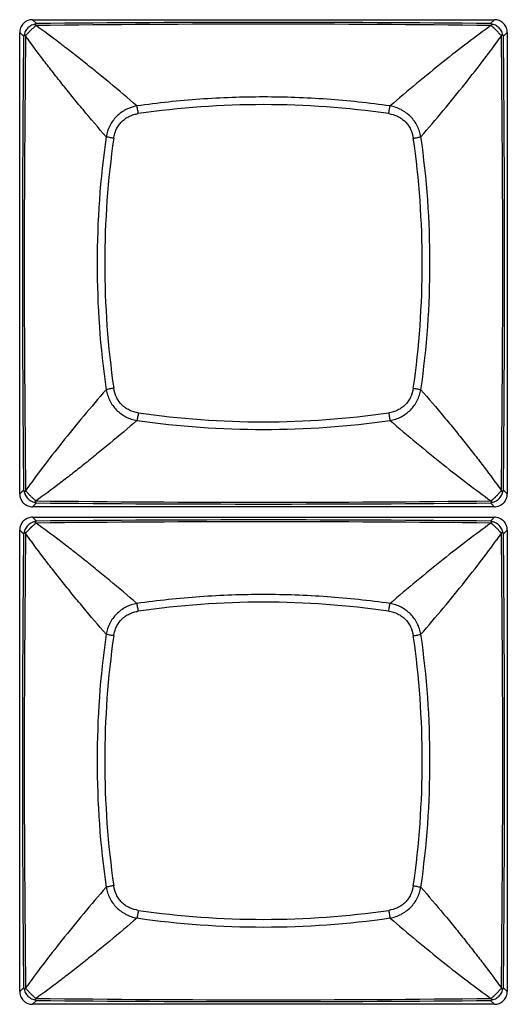
# Model space of a CAD drawing. Units: millimetres. Extents: x 16922 to 18643, y -9887 to -9011.
# Drawn here: x 17348 to 17367, y -9479 to -9442 of the extents above; entities that cross this region are included whole.
import ezdxf

# ---------------------------------------------------------------- set-up
doc = ezdxf.new("R2010")
doc.units = ezdxf.units.MM
doc.header["$LTSCALE"] = 30.734
doc.layers.get('0').update_dxf_attribs({"linetype": 'CONTINUOUS'})

msp = doc.modelspace()

# ---------------------------------------------------------------- linework, layer by layer
at = {"color": 7, "linetype": 'Continuous'}
for p, q in [((17348.99, -9441.594), (17366.605, -9441.594)), ((17349.132, -9441.74), (17348.99, -9441.594)), ((17366.463, -9441.74), (17366.605, -9441.594)), ((17348.644, -9442.228), (17348.498, -9442.087)), ((17348.498, -9459.701), (17348.498, -9442.087)), ((17366.473, -9441.82), (17366.495, -9441.812)), ((17367.098, -9442.087), (17366.952, -9442.228)), ((17367.098, -9442.087), (17367.098, -9459.701)), ((17348.724, -9442.219), (17348.716, -9442.196)), ((17348.644, -9459.56), (17348.498, -9459.701)), ((17366.952, -9459.56), (17367.098, -9459.701)), ((17349.132, -9460.048), (17348.99, -9460.194)), ((17349.122, -9459.968), (17349.1, -9459.976)), ((17366.463, -9460.048), (17366.605, -9460.194)), ((17366.496, -9459.976), (17366.473, -9459.968)), ((17366.605, -9460.194), (17348.99, -9460.194)), ((17348.99, -9460.594), (17366.605, -9460.594)), ((17349.132, -9460.74), (17348.99, -9460.594)), ((17366.463, -9460.74), (17366.605, -9460.594)), ((17366.473, -9460.82), (17366.495, -9460.812)), ((17348.644, -9461.228), (17348.498, -9461.087)), ((17348.498, -9478.701), (17348.498, -9461.087)), ((17348.724, -9461.219), (17348.716, -9461.196)), ((17367.098, -9461.087), (17366.952, -9461.228)), ((17367.098, -9461.087), (17367.098, -9478.701)), ((17348.644, -9478.56), (17348.498, -9478.701)), ((17366.952, -9478.56), (17367.098, -9478.701)), ((17349.132, -9479.048), (17348.99, -9479.194)), ((17366.605, -9479.194), (17348.99, -9479.194)), ((17349.122, -9478.968), (17349.1, -9478.976)), ((17366.463, -9479.048), (17366.605, -9479.194)), ((17366.496, -9478.976), (17366.473, -9478.968))]:
    msp.add_line(p, q, dxfattribs=at)
for centre, radius, start, end in [((17357.798, -10344.284), 902.586, 89.449914, 90.55011), ((17348.539, -9443.532), 1.808, 71.193, 71.9326), ((17357.797, -10148.754), 706.988, 89.296884, 90.703039), ((18251.175, -9450.894), 902.573, 179.449906, 180.550118), ((18055.445, -9450.894), 706.775, 179.296705, 180.703285), ((17364.13, -9441.294), 2.893, 341.3581, 341.8209), ((16659.652, -9450.894), 707.273, 359.297229, 0.702817), ((16464.433, -9450.894), 902.561, 359.449871, 0.550096), ((17357.798, -9478.369), 33.531, 81.8111, 98.1889), ((17385.543, -9450.894), 34.093, 171.8551, 188.1449), ((17385.273, -9450.894), 33.531, 171.8111, 188.1889), ((17330.323, -9450.894), 33.531, 351.8111, 8.1889), ((17330.053, -9450.894), 34.094, 351.8551, 8.1449), ((17357.798, -9423.419), 33.531, 261.8111, 278.1889), ((17357.798, -9423.149), 34.093, 261.8551, 278.145), ((17348.947, -9459.402), 0.341, 207.4212, 211.7926), ((17353.124, -9461.058), 4.646, 161.3072, 161.5945), ((17363.595, -9460.672), 3.457, 18.2208, 18.6077), ((17357.797, -8752.851), 707.17, 269.297124, 270.702915), ((17357.798, -8557.372), 902.718, 269.449986, 270.550021), ((17348.539, -9462.532), 1.808, 71.193, 71.9326), ((17357.797, -10167.754), 706.988, 89.296884, 90.703039), ((17357.798, -10363.284), 902.586, 89.449914, 90.55011), ((18251.175, -9469.894), 902.573, 179.449906, 180.550118), ((18055.445, -9469.894), 706.775, 179.296705, 180.703285), ((17364.13, -9460.294), 2.893, 341.3581, 341.8209), ((16659.652, -9469.894), 707.273, 359.297229, 0.702817), ((16464.433, -9469.894), 902.561, 359.449871, 0.550096), ((17357.798, -9497.369), 33.531, 81.8111, 98.1889), ((17385.543, -9469.894), 34.093, 171.8551, 188.1449), ((17385.273, -9469.894), 33.531, 171.8111, 188.1889), ((17330.323, -9469.894), 33.531, 351.8111, 8.1889), ((17330.053, -9469.894), 34.094, 351.8551, 8.1449), ((17357.798, -9442.149), 34.093, 261.8551, 278.145), ((17357.798, -9442.419), 33.531, 261.8111, 278.1889), ((17348.947, -9478.402), 0.341, 207.4212, 211.7926), ((17353.124, -9480.058), 4.646, 161.3072, 161.5945), ((17363.595, -9479.672), 3.457, 18.2208, 18.6077), ((17357.797, -8771.851), 707.17, 269.297124, 270.702915), ((17357.798, -8576.372), 902.718, 269.449986, 270.550021)]:
    msp.add_arc(centre, radius, start, end, dxfattribs=at)
for points, knots in [([(17348.99, -9441.594), (17348.926, -9441.594), (17348.796, -9441.619), (17348.632, -9441.728), (17348.523, -9441.893), (17348.498, -9442.023), (17348.498, -9442.087)], [0, 0, 0, 0, 0.250057, 0.500008, 0.749957, 1, 1, 1, 1]), ([(17367.098, -9442.087), (17367.098, -9442.023), (17367.073, -9441.893), (17366.963, -9441.728), (17366.799, -9441.619), (17366.669, -9441.594), (17366.605, -9441.594)], [0, 0, 0, 0, 0.250055, 0.500007, 0.749955, 1, 1, 1, 1]), ([(17349.109, -9441.753), (17349.084, -9441.758), (17349.03, -9441.772), (17348.925, -9441.815), (17348.804, -9441.9), (17348.718, -9442.021), (17348.675, -9442.127), (17348.662, -9442.18), (17348.656, -9442.206)], [0, 0, 0, 0, 0.116651, 0.24245, 0.500005, 0.757561, 0.883357, 1, 1, 1, 1]), ([(17348.971, -9441.947), (17348.965, -9441.954), (17348.951, -9441.966), (17348.93, -9441.985), (17348.91, -9442.005), (17348.89, -9442.025), (17348.871, -9442.046), (17348.852, -9442.066), (17348.834, -9442.085), (17348.817, -9442.104), (17348.801, -9442.122), (17348.783, -9442.144), (17348.763, -9442.166), (17348.739, -9442.186), (17348.723, -9442.194), (17348.716, -9442.197)], [0, 0, 0, 0, 0.076092, 0.155638, 0.234558, 0.313959, 0.392802, 0.469768, 0.543612, 0.614107, 0.68158, 0.745067, 0.853581, 0.936345, 1, 1, 1, 1]), ([(17349.1, -9441.812), (17349.098, -9441.817), (17349.094, -9441.826), (17349.086, -9441.839), (17349.074, -9441.854), (17349.051, -9441.876), (17349.016, -9441.907), (17348.986, -9441.933), (17348.971, -9441.947)], [0, 0, 0, 0, 0.07246, 0.155499, 0.25529, 0.373551, 0.660994, 1, 1, 1, 1]), ([(17349.109, -9441.753), (17349.104, -9441.756), (17349.098, -9441.762), (17349.093, -9441.772), (17349.091, -9441.78), (17349.091, -9441.786), (17349.091, -9441.791), (17349.092, -9441.795), (17349.093, -9441.8), (17349.094, -9441.803), (17349.095, -9441.806), (17349.096, -9441.808), (17349.097, -9441.809), (17349.098, -9441.81), (17349.099, -9441.811), (17349.1, -9441.812), (17349.1, -9441.812), (17349.1, -9441.812)], [0, 0, 0, 0, 0.260963, 0.373209, 0.483416, 0.596225, 0.654791, 0.715327, 0.778334, 0.844552, 0.879295, 0.9156, 0.934527, 0.954562, 0.97503, 0.989268, 1, 1, 1, 1]), ([(17349.132, -9441.74), (17349.126, -9441.743), (17349.119, -9441.747), (17349.111, -9441.752), (17349.109, -9441.753)], [0, 0, 0, 0, 0.746369, 1, 1, 1, 1]), ([(17352.968, -9444.889), (17352.627, -9444.591), (17352.117, -9444.159), (17351.438, -9443.602), (17350.951, -9443.209), (17350.475, -9442.834), (17349.87, -9442.37), (17349.419, -9442.035), (17349.122, -9441.82)], [0, 0, 0, 0, 0.275903, 0.407596, 0.534884, 0.65781, 0.776419, 1, 1, 1, 1]), ([(17366.473, -9441.82), (17366.175, -9442.035), (17365.563, -9442.49), (17364.269, -9443.498), (17363.291, -9444.314), (17362.628, -9444.889)], [0, 0, 0, 0, 0.223645, 0.46514, 1, 1, 1, 1]), ([(17366.486, -9441.753), (17366.484, -9441.752), (17366.477, -9441.747), (17366.469, -9441.743), (17366.463, -9441.74)], [0, 0, 0, 0, 0.253846, 1, 1, 1, 1]), ([(17366.939, -9442.206), (17366.933, -9442.18), (17366.92, -9442.126), (17366.877, -9442.021), (17366.791, -9441.9), (17366.671, -9441.815), (17366.565, -9441.772), (17366.512, -9441.758), (17366.486, -9441.753)], [0, 0, 0, 0, 0.116698, 0.242484, 0.500006, 0.757528, 0.883311, 1, 1, 1, 1]), ([(17366.495, -9441.812), (17366.495, -9441.812), (17366.496, -9441.812), (17366.498, -9441.81), (17366.499, -9441.808), (17366.501, -9441.804), (17366.503, -9441.8), (17366.504, -9441.794), (17366.505, -9441.787), (17366.504, -9441.777), (17366.499, -9441.764), (17366.491, -9441.756), (17366.486, -9441.753)], [0, 0, 0, 0, 0.02478, 0.045845, 0.084597, 0.155569, 0.221827, 0.284889, 0.404008, 0.516971, 0.738595, 1, 1, 1, 1]), ([(17366.745, -9442.068), (17366.733, -9442.054), (17366.707, -9442.027), (17366.674, -9441.993), (17366.646, -9441.967), (17366.626, -9441.949), (17366.607, -9441.931), (17366.582, -9441.908), (17366.554, -9441.885), (17366.525, -9441.859), (17366.506, -9441.835), (17366.498, -9441.819), (17366.495, -9441.812)], [0, 0, 0, 0, 0.155262, 0.314192, 0.392991, 0.470007, 0.543922, 0.61454, 0.745705, 0.854077, 0.93627, 1, 1, 1, 1]), ([(17366.879, -9442.197), (17366.875, -9442.195), (17366.866, -9442.191), (17366.853, -9442.182), (17366.838, -9442.17), (17366.816, -9442.148), (17366.785, -9442.113), (17366.76, -9442.083), (17366.745, -9442.068)], [0, 0, 0, 0, 0.072516, 0.155567, 0.255184, 0.373261, 0.661, 1, 1, 1, 1]), ([(17348.656, -9442.206), (17348.655, -9442.208), (17348.651, -9442.215), (17348.647, -9442.223), (17348.644, -9442.228)], [0, 0, 0, 0, 0.253953, 1, 1, 1, 1]), ([(17348.714, -9442.195), (17348.712, -9442.192), (17348.706, -9442.19), (17348.695, -9442.187), (17348.682, -9442.187), (17348.667, -9442.193), (17348.66, -9442.201), (17348.656, -9442.206)], [0, 0, 0, 0, 0.146182, 0.274998, 0.508001, 0.733475, 1, 1, 1, 1]), ([(17351.793, -9446.064), (17351.495, -9445.723), (17351.063, -9445.213), (17350.506, -9444.535), (17350.113, -9444.047), (17349.738, -9443.572), (17349.273, -9442.967), (17348.939, -9442.516), (17348.724, -9442.219)], [0, 0, 0, 0, 0.275904, 0.407595, 0.534883, 0.65781, 0.776419, 1, 1, 1, 1]), ([(17363.802, -9446.064), (17364.377, -9445.401), (17365.194, -9444.423), (17366.202, -9443.129), (17366.657, -9442.516), (17366.872, -9442.219)], [0, 0, 0, 0, 0.534861, 0.776357, 1, 1, 1, 1]), ([(17366.939, -9442.206), (17366.936, -9442.201), (17366.928, -9442.192), (17366.912, -9442.187), (17366.898, -9442.187), (17366.887, -9442.191), (17366.881, -9442.194), (17366.879, -9442.197)], [0, 0, 0, 0, 0.261997, 0.484276, 0.716272, 0.845968, 1, 1, 1, 1]), ([(17366.952, -9442.228), (17366.949, -9442.223), (17366.945, -9442.215), (17366.94, -9442.208), (17366.939, -9442.206)], [0, 0, 0, 0, 0.746596, 1, 1, 1, 1]), ([(17362.628, -9444.889), (17361.83, -9444.775), (17360.222, -9444.603), (17357.798, -9444.517), (17355.373, -9444.603), (17353.766, -9444.775), (17352.968, -9444.889)], [0, 0, 0, 0, 0.249662, 0.5, 0.750338, 1, 1, 1, 1]), ([(17352.967, -9444.889), (17352.823, -9444.915), (17352.539, -9445.009), (17352.176, -9445.273), (17351.913, -9445.636), (17351.819, -9445.92), (17351.793, -9446.064)], [0, 0, 0, 0, 0.24923, 0.500035, 0.750827, 1, 1, 1, 1]), ([(17353.022, -9445.18), (17353.015, -9445.125), (17353.003, -9445.046), (17352.983, -9444.949), (17352.973, -9444.908), (17352.967, -9444.89)], [0, 0, 0, 0, 0.566089, 0.809647, 1, 1, 1, 1]), ([(17362.574, -9445.18), (17362.581, -9445.125), (17362.593, -9445.046), (17362.612, -9444.949), (17362.623, -9444.907), (17362.628, -9444.889)], [0, 0, 0, 0, 0.566173, 0.809715, 1, 1, 1, 1]), ([(17363.802, -9446.064), (17363.789, -9445.992), (17363.753, -9445.849), (17363.639, -9445.576), (17363.419, -9445.272), (17363.115, -9445.053), (17362.843, -9444.939), (17362.7, -9444.902), (17362.628, -9444.889)], [0, 0, 0, 0, 0.12448, 0.249564, 0.500035, 0.750491, 0.87554, 1, 1, 1, 1]), ([(17352.084, -9446.118), (17352.095, -9446.059), (17352.113, -9445.972), (17352.15, -9445.859), (17352.185, -9445.777), (17352.227, -9445.698), (17352.292, -9445.598), (17352.388, -9445.484), (17352.502, -9445.388), (17352.602, -9445.323), (17352.681, -9445.281), (17352.763, -9445.246), (17352.876, -9445.209), (17352.963, -9445.191), (17353.021, -9445.181)], [0, 0, 0, 0, 0.124777, 0.187179, 0.249646, 0.312229, 0.374873, 0.500013, 0.625142, 0.687782, 0.750364, 0.812832, 0.87523, 1, 1, 1, 1]), ([(17362.574, -9445.18), (17362.691, -9445.197), (17362.865, -9445.248), (17363.07, -9445.369), (17363.208, -9445.484), (17363.323, -9445.621), (17363.443, -9445.827), (17363.494, -9446.001), (17363.511, -9446.118)], [0, 0, 0, 0, 0.249396, 0.374631, 0.500013, 0.625389, 0.75062, 1, 1, 1, 1]), ([(17352.084, -9446.118), (17352.029, -9446.111), (17351.95, -9446.099), (17351.853, -9446.08), (17351.811, -9446.069), (17351.793, -9446.064)], [0, 0, 0, 0, 0.566091, 0.809648, 1, 1, 1, 1]), ([(17363.511, -9446.118), (17363.567, -9446.111), (17363.646, -9446.099), (17363.743, -9446.079), (17363.784, -9446.069), (17363.802, -9446.064)], [0, 0, 0, 0, 0.566178, 0.809719, 1, 1, 1, 1]), ([(17351.793, -9455.724), (17351.218, -9456.387), (17350.402, -9457.365), (17349.393, -9458.659), (17348.938, -9459.272), (17348.724, -9459.569)], [0, 0, 0, 0, 0.534861, 0.776357, 1, 1, 1, 1]), ([(17352.084, -9455.67), (17352.029, -9455.677), (17351.949, -9455.689), (17351.853, -9455.709), (17351.811, -9455.719), (17351.793, -9455.724)], [0, 0, 0, 0, 0.566178, 0.809719, 1, 1, 1, 1]), ([(17351.793, -9455.724), (17351.806, -9455.796), (17351.843, -9455.939), (17351.956, -9456.212), (17352.176, -9456.516), (17352.48, -9456.735), (17352.752, -9456.849), (17352.895, -9456.886), (17352.967, -9456.899)], [0, 0, 0, 0, 0.12448, 0.249565, 0.500035, 0.750491, 0.87554, 1, 1, 1, 1]), ([(17353.022, -9456.608), (17352.905, -9456.591), (17352.73, -9456.54), (17352.525, -9456.42), (17352.388, -9456.304), (17352.272, -9456.167), (17352.152, -9455.961), (17352.101, -9455.787), (17352.084, -9455.67)], [0, 0, 0, 0, 0.249397, 0.374631, 0.500013, 0.62539, 0.75062, 1, 1, 1, 1]), ([(17363.511, -9455.67), (17363.494, -9455.787), (17363.443, -9455.961), (17363.323, -9456.167), (17363.208, -9456.304), (17363.07, -9456.42), (17362.865, -9456.54), (17362.691, -9456.591), (17362.574, -9456.608)], [0, 0, 0, 0, 0.249397, 0.374631, 0.500013, 0.62539, 0.75062, 1, 1, 1, 1]), ([(17362.628, -9456.899), (17362.7, -9456.886), (17362.843, -9456.849), (17363.115, -9456.735), (17363.419, -9456.516), (17363.639, -9456.212), (17363.753, -9455.939), (17363.789, -9455.796), (17363.802, -9455.724)], [0, 0, 0, 0, 0.12448, 0.249565, 0.500035, 0.750491, 0.87554, 1, 1, 1, 1]), ([(17363.511, -9455.67), (17363.567, -9455.677), (17363.646, -9455.689), (17363.743, -9455.709), (17363.784, -9455.719), (17363.802, -9455.724)], [0, 0, 0, 0, 0.566091, 0.809648, 1, 1, 1, 1]), ([(17363.802, -9455.724), (17364.1, -9456.065), (17364.533, -9456.575), (17365.09, -9457.253), (17365.483, -9457.741), (17365.857, -9458.216), (17366.322, -9458.821), (17366.656, -9459.272), (17366.872, -9459.569)], [0, 0, 0, 0, 0.275904, 0.407595, 0.534883, 0.65781, 0.776419, 1, 1, 1, 1]), ([(17353.022, -9456.608), (17353.015, -9456.663), (17353.003, -9456.742), (17352.983, -9456.839), (17352.973, -9456.881), (17352.967, -9456.899)], [0, 0, 0, 0, 0.566091, 0.809648, 1, 1, 1, 1]), ([(17362.574, -9456.608), (17362.581, -9456.663), (17362.593, -9456.742), (17362.612, -9456.839), (17362.623, -9456.881), (17362.628, -9456.899)], [0, 0, 0, 0, 0.566178, 0.809719, 1, 1, 1, 1]), ([(17352.968, -9456.899), (17352.627, -9457.197), (17352.117, -9457.629), (17351.438, -9458.186), (17350.951, -9458.579), (17350.475, -9458.954), (17349.87, -9459.419), (17349.419, -9459.753), (17349.122, -9459.968)], [0, 0, 0, 0, 0.275904, 0.407595, 0.534883, 0.65781, 0.776419, 1, 1, 1, 1]), ([(17362.628, -9456.899), (17363.291, -9457.474), (17364.269, -9458.29), (17365.563, -9459.299), (17366.176, -9459.753), (17366.473, -9459.968)], [0, 0, 0, 0, 0.534861, 0.776357, 1, 1, 1, 1]), ([(17348.498, -9459.701), (17348.498, -9459.766), (17348.523, -9459.895), (17348.632, -9460.06), (17348.796, -9460.169), (17348.926, -9460.194), (17348.99, -9460.194)], [0, 0, 0, 0, 0.250057, 0.500008, 0.749957, 1, 1, 1, 1]), ([(17348.656, -9459.582), (17348.66, -9459.587), (17348.667, -9459.596), (17348.681, -9459.601), (17348.691, -9459.601), (17348.699, -9459.6), (17348.706, -9459.598), (17348.711, -9459.596), (17348.714, -9459.594), (17348.715, -9459.592), (17348.716, -9459.592)], [0, 0, 0, 0, 0.261835, 0.483884, 0.59699, 0.716233, 0.845658, 0.917251, 0.957096, 1, 1, 1, 1]), ([(17348.656, -9459.582), (17348.662, -9459.608), (17348.675, -9459.662), (17348.718, -9459.767), (17348.804, -9459.888), (17348.925, -9459.973), (17349.03, -9460.016), (17349.084, -9460.03), (17349.109, -9460.035)], [0, 0, 0, 0, 0.116695, 0.242477, 0.499996, 0.757516, 0.883298, 1, 1, 1, 1]), ([(17348.716, -9459.591), (17348.724, -9459.594), (17348.743, -9459.605), (17348.769, -9459.63), (17348.801, -9459.665), (17348.823, -9459.69), (17348.836, -9459.704)], [0, 0, 0, 0, 0.15874, 0.378334, 0.661916, 1, 1, 1, 1]), ([(17348.836, -9459.704), (17348.849, -9459.718), (17348.875, -9459.747), (17348.916, -9459.789), (17348.958, -9459.83), (17348.999, -9459.867), (17349.037, -9459.899), (17349.073, -9459.932), (17349.094, -9459.958), (17349.1, -9459.976)], [0, 0, 0, 0, 0.151048, 0.308492, 0.464101, 0.611259, 0.743974, 0.853486, 1, 1, 1, 1]), ([(17366.486, -9460.035), (17366.512, -9460.03), (17366.565, -9460.016), (17366.671, -9459.973), (17366.791, -9459.888), (17366.877, -9459.767), (17366.92, -9459.662), (17366.933, -9459.608), (17366.939, -9459.582)], [0, 0, 0, 0, 0.116661, 0.24246, 0.50001, 0.757559, 0.883353, 1, 1, 1, 1]), ([(17366.587, -9459.875), (17366.595, -9459.869), (17366.605, -9459.859), (17366.619, -9459.846), (17366.634, -9459.832), (17366.654, -9459.814), (17366.676, -9459.792), (17366.699, -9459.77), (17366.728, -9459.74), (17366.761, -9459.703), (17366.796, -9459.662), (17366.826, -9459.629), (17366.853, -9459.605), (17366.871, -9459.595), (17366.879, -9459.591)], [0, 0, 0, 0, 0.070349, 0.10586, 0.142905, 0.219718, 0.297499, 0.375623, 0.453319, 0.602914, 0.737968, 0.850713, 0.935907, 1, 1, 1, 1]), ([(17366.605, -9460.194), (17366.669, -9460.194), (17366.799, -9460.169), (17366.963, -9460.06), (17367.073, -9459.895), (17367.098, -9459.766), (17367.098, -9459.701)], [0, 0, 0, 0, 0.250057, 0.500008, 0.749957, 1, 1, 1, 1]), ([(17366.879, -9459.591), (17366.881, -9459.594), (17366.887, -9459.598), (17366.898, -9459.601), (17366.912, -9459.602), (17366.928, -9459.596), (17366.936, -9459.587), (17366.939, -9459.582)], [0, 0, 0, 0, 0.15404, 0.283708, 0.515667, 0.737932, 1, 1, 1, 1]), ([(17366.939, -9459.582), (17366.94, -9459.58), (17366.945, -9459.573), (17366.949, -9459.565), (17366.952, -9459.56)], [0, 0, 0, 0, 0.253638, 1, 1, 1, 1]), ([(17349.1, -9459.976), (17349.098, -9459.978), (17349.094, -9459.984), (17349.091, -9459.995), (17349.09, -9460.008), (17349.096, -9460.024), (17349.104, -9460.032), (17349.109, -9460.035)], [0, 0, 0, 0, 0.153746, 0.283538, 0.515619, 0.737925, 1, 1, 1, 1]), ([(17349.109, -9460.035), (17349.111, -9460.036), (17349.119, -9460.041), (17349.126, -9460.045), (17349.132, -9460.048)], [0, 0, 0, 0, 0.253501, 1, 1, 1, 1]), ([(17366.463, -9460.048), (17366.469, -9460.045), (17366.477, -9460.041), (17366.484, -9460.036), (17366.486, -9460.035)], [0, 0, 0, 0, 0.746429, 1, 1, 1, 1]), ([(17366.486, -9460.035), (17366.491, -9460.032), (17366.498, -9460.026), (17366.503, -9460.016), (17366.504, -9460.009), (17366.505, -9460.001), (17366.504, -9459.994), (17366.503, -9459.988), (17366.501, -9459.985), (17366.5, -9459.982), (17366.499, -9459.98), (17366.498, -9459.979), (17366.497, -9459.978), (17366.497, -9459.977), (17366.495, -9459.976), (17366.495, -9459.976)], [0, 0, 0, 0, 0.261596, 0.374142, 0.484655, 0.59779, 0.717133, 0.780334, 0.846761, 0.881613, 0.918029, 0.937064, 0.957049, 0.978077, 1, 1, 1, 1]), ([(17366.495, -9459.976), (17366.499, -9459.969), (17366.506, -9459.953), (17366.526, -9459.929), (17366.554, -9459.904), (17366.576, -9459.885), (17366.587, -9459.875)], [0, 0, 0, 0, 0.165696, 0.380669, 0.663345, 1, 1, 1, 1]), ([(17348.99, -9460.594), (17348.926, -9460.594), (17348.796, -9460.619), (17348.632, -9460.728), (17348.523, -9460.893), (17348.498, -9461.023), (17348.498, -9461.087)], [0, 0, 0, 0, 0.250057, 0.500008, 0.749957, 1, 1, 1, 1]), ([(17349.109, -9460.753), (17349.084, -9460.758), (17349.03, -9460.772), (17348.925, -9460.815), (17348.804, -9460.9), (17348.718, -9461.021), (17348.675, -9461.127), (17348.662, -9461.18), (17348.656, -9461.206)], [0, 0, 0, 0, 0.116651, 0.24245, 0.500005, 0.757561, 0.883357, 1, 1, 1, 1]), ([(17349.1, -9460.812), (17349.098, -9460.817), (17349.094, -9460.826), (17349.086, -9460.839), (17349.074, -9460.854), (17349.051, -9460.876), (17349.016, -9460.907), (17348.986, -9460.933), (17348.971, -9460.947)], [0, 0, 0, 0, 0.07246, 0.155499, 0.25529, 0.373551, 0.660994, 1, 1, 1, 1]), ([(17349.109, -9460.753), (17349.104, -9460.756), (17349.098, -9460.762), (17349.093, -9460.772), (17349.091, -9460.78), (17349.091, -9460.786), (17349.091, -9460.791), (17349.092, -9460.795), (17349.093, -9460.8), (17349.094, -9460.803), (17349.095, -9460.806), (17349.096, -9460.808), (17349.097, -9460.809), (17349.098, -9460.81), (17349.099, -9460.811), (17349.1, -9460.812), (17349.1, -9460.812), (17349.1, -9460.812)], [0, 0, 0, 0, 0.260963, 0.373209, 0.483416, 0.596225, 0.654791, 0.715327, 0.778334, 0.844552, 0.879295, 0.9156, 0.934527, 0.954562, 0.97503, 0.989268, 1, 1, 1, 1]), ([(17349.132, -9460.74), (17349.126, -9460.743), (17349.119, -9460.747), (17349.111, -9460.752), (17349.109, -9460.753)], [0, 0, 0, 0, 0.746369, 1, 1, 1, 1]), ([(17352.968, -9463.889), (17352.627, -9463.591), (17352.117, -9463.159), (17351.438, -9462.602), (17350.951, -9462.209), (17350.475, -9461.834), (17349.87, -9461.37), (17349.419, -9461.035), (17349.122, -9460.82)], [0, 0, 0, 0, 0.275903, 0.407596, 0.534884, 0.65781, 0.776419, 1, 1, 1, 1]), ([(17366.473, -9460.82), (17366.175, -9461.035), (17365.563, -9461.49), (17364.269, -9462.498), (17363.291, -9463.314), (17362.628, -9463.889)], [0, 0, 0, 0, 0.223645, 0.46514, 1, 1, 1, 1]), ([(17366.486, -9460.753), (17366.484, -9460.752), (17366.477, -9460.747), (17366.469, -9460.743), (17366.463, -9460.74)], [0, 0, 0, 0, 0.253846, 1, 1, 1, 1]), ([(17366.939, -9461.206), (17366.933, -9461.18), (17366.92, -9461.126), (17366.877, -9461.021), (17366.791, -9460.9), (17366.671, -9460.815), (17366.565, -9460.772), (17366.512, -9460.758), (17366.486, -9460.753)], [0, 0, 0, 0, 0.116698, 0.242484, 0.500006, 0.757528, 0.883311, 1, 1, 1, 1]), ([(17366.495, -9460.812), (17366.495, -9460.812), (17366.496, -9460.812), (17366.498, -9460.81), (17366.499, -9460.808), (17366.501, -9460.804), (17366.503, -9460.8), (17366.504, -9460.794), (17366.505, -9460.787), (17366.504, -9460.777), (17366.499, -9460.764), (17366.491, -9460.756), (17366.486, -9460.753)], [0, 0, 0, 0, 0.02478, 0.045845, 0.084597, 0.155569, 0.221827, 0.284889, 0.404008, 0.516971, 0.738595, 1, 1, 1, 1]), ([(17366.745, -9461.068), (17366.733, -9461.054), (17366.707, -9461.027), (17366.674, -9460.993), (17366.646, -9460.967), (17366.626, -9460.949), (17366.607, -9460.931), (17366.582, -9460.908), (17366.554, -9460.885), (17366.525, -9460.859), (17366.506, -9460.835), (17366.498, -9460.819), (17366.495, -9460.812)], [0, 0, 0, 0, 0.155262, 0.314192, 0.392991, 0.470007, 0.543922, 0.61454, 0.745705, 0.854077, 0.93627, 1, 1, 1, 1]), ([(17367.098, -9461.087), (17367.098, -9461.023), (17367.073, -9460.893), (17366.963, -9460.728), (17366.799, -9460.619), (17366.669, -9460.594), (17366.605, -9460.594)], [0, 0, 0, 0, 0.250055, 0.500007, 0.749955, 1, 1, 1, 1]), ([(17348.656, -9461.206), (17348.655, -9461.208), (17348.651, -9461.215), (17348.647, -9461.223), (17348.644, -9461.228)], [0, 0, 0, 0, 0.253953, 1, 1, 1, 1]), ([(17348.714, -9461.195), (17348.712, -9461.192), (17348.706, -9461.19), (17348.695, -9461.187), (17348.682, -9461.187), (17348.667, -9461.193), (17348.66, -9461.201), (17348.656, -9461.206)], [0, 0, 0, 0, 0.146182, 0.274998, 0.508001, 0.733475, 1, 1, 1, 1]), ([(17348.971, -9460.947), (17348.965, -9460.954), (17348.951, -9460.966), (17348.93, -9460.985), (17348.91, -9461.005), (17348.89, -9461.025), (17348.871, -9461.046), (17348.852, -9461.066), (17348.834, -9461.085), (17348.817, -9461.104), (17348.801, -9461.122), (17348.783, -9461.144), (17348.763, -9461.166), (17348.739, -9461.186), (17348.723, -9461.194), (17348.716, -9461.197)], [0, 0, 0, 0, 0.076092, 0.155638, 0.234558, 0.313959, 0.392802, 0.469768, 0.543612, 0.614107, 0.68158, 0.745067, 0.853581, 0.936345, 1, 1, 1, 1]), ([(17351.793, -9465.064), (17351.495, -9464.723), (17351.063, -9464.213), (17350.506, -9463.535), (17350.113, -9463.047), (17349.738, -9462.572), (17349.273, -9461.967), (17348.939, -9461.516), (17348.724, -9461.219)], [0, 0, 0, 0, 0.275904, 0.407595, 0.534883, 0.65781, 0.776419, 1, 1, 1, 1]), ([(17363.802, -9465.064), (17364.377, -9464.401), (17365.194, -9463.423), (17366.202, -9462.129), (17366.657, -9461.516), (17366.872, -9461.219)], [0, 0, 0, 0, 0.534861, 0.776357, 1, 1, 1, 1]), ([(17366.879, -9461.197), (17366.875, -9461.195), (17366.866, -9461.191), (17366.853, -9461.182), (17366.838, -9461.17), (17366.816, -9461.148), (17366.785, -9461.113), (17366.76, -9461.083), (17366.745, -9461.068)], [0, 0, 0, 0, 0.072516, 0.155567, 0.255184, 0.373261, 0.661, 1, 1, 1, 1]), ([(17366.939, -9461.206), (17366.936, -9461.201), (17366.928, -9461.192), (17366.912, -9461.187), (17366.898, -9461.187), (17366.887, -9461.191), (17366.881, -9461.194), (17366.879, -9461.197)], [0, 0, 0, 0, 0.261997, 0.484276, 0.716272, 0.845968, 1, 1, 1, 1]), ([(17366.952, -9461.228), (17366.949, -9461.223), (17366.945, -9461.215), (17366.94, -9461.208), (17366.939, -9461.206)], [0, 0, 0, 0, 0.746596, 1, 1, 1, 1]), ([(17352.967, -9463.889), (17352.823, -9463.915), (17352.539, -9464.009), (17352.176, -9464.273), (17351.913, -9464.636), (17351.819, -9464.92), (17351.793, -9465.064)], [0, 0, 0, 0, 0.24923, 0.500035, 0.750827, 1, 1, 1, 1]), ([(17353.022, -9464.18), (17353.015, -9464.125), (17353.003, -9464.046), (17352.983, -9463.949), (17352.973, -9463.908), (17352.967, -9463.89)], [0, 0, 0, 0, 0.566089, 0.809647, 1, 1, 1, 1]), ([(17362.628, -9463.889), (17361.83, -9463.775), (17360.222, -9463.603), (17357.798, -9463.517), (17355.373, -9463.603), (17353.766, -9463.775), (17352.968, -9463.889)], [0, 0, 0, 0, 0.249662, 0.5, 0.750338, 1, 1, 1, 1]), ([(17362.574, -9464.18), (17362.581, -9464.125), (17362.593, -9464.046), (17362.612, -9463.949), (17362.623, -9463.907), (17362.628, -9463.889)], [0, 0, 0, 0, 0.566173, 0.809715, 1, 1, 1, 1]), ([(17363.802, -9465.064), (17363.789, -9464.992), (17363.753, -9464.849), (17363.639, -9464.576), (17363.419, -9464.272), (17363.115, -9464.053), (17362.843, -9463.939), (17362.7, -9463.902), (17362.628, -9463.889)], [0, 0, 0, 0, 0.12448, 0.249564, 0.500035, 0.750491, 0.87554, 1, 1, 1, 1]), ([(17352.084, -9465.118), (17352.095, -9465.059), (17352.113, -9464.972), (17352.15, -9464.859), (17352.185, -9464.777), (17352.227, -9464.698), (17352.292, -9464.598), (17352.388, -9464.484), (17352.502, -9464.388), (17352.602, -9464.323), (17352.681, -9464.281), (17352.763, -9464.246), (17352.876, -9464.209), (17352.963, -9464.191), (17353.021, -9464.181)], [0, 0, 0, 0, 0.124777, 0.187179, 0.249646, 0.312229, 0.374873, 0.500013, 0.625142, 0.687782, 0.750364, 0.812832, 0.87523, 1, 1, 1, 1]), ([(17362.574, -9464.18), (17362.691, -9464.197), (17362.865, -9464.248), (17363.07, -9464.369), (17363.208, -9464.484), (17363.323, -9464.621), (17363.443, -9464.827), (17363.494, -9465.001), (17363.511, -9465.118)], [0, 0, 0, 0, 0.249396, 0.374631, 0.500013, 0.625389, 0.75062, 1, 1, 1, 1]), ([(17352.084, -9465.118), (17352.029, -9465.111), (17351.95, -9465.099), (17351.853, -9465.08), (17351.811, -9465.069), (17351.793, -9465.064)], [0, 0, 0, 0, 0.566091, 0.809648, 1, 1, 1, 1]), ([(17363.511, -9465.118), (17363.567, -9465.111), (17363.646, -9465.099), (17363.743, -9465.079), (17363.784, -9465.069), (17363.802, -9465.064)], [0, 0, 0, 0, 0.566178, 0.809719, 1, 1, 1, 1]), ([(17351.793, -9474.724), (17351.218, -9475.387), (17350.402, -9476.365), (17349.393, -9477.659), (17348.938, -9478.272), (17348.724, -9478.569)], [0, 0, 0, 0, 0.534861, 0.776357, 1, 1, 1, 1]), ([(17352.084, -9474.67), (17352.029, -9474.677), (17351.949, -9474.689), (17351.853, -9474.709), (17351.811, -9474.719), (17351.793, -9474.724)], [0, 0, 0, 0, 0.566178, 0.809719, 1, 1, 1, 1]), ([(17351.793, -9474.724), (17351.806, -9474.796), (17351.843, -9474.939), (17351.956, -9475.212), (17352.176, -9475.516), (17352.48, -9475.735), (17352.752, -9475.849), (17352.895, -9475.886), (17352.967, -9475.899)], [0, 0, 0, 0, 0.12448, 0.249565, 0.500035, 0.750491, 0.87554, 1, 1, 1, 1]), ([(17353.022, -9475.608), (17352.905, -9475.591), (17352.73, -9475.54), (17352.525, -9475.42), (17352.388, -9475.304), (17352.272, -9475.167), (17352.152, -9474.961), (17352.101, -9474.787), (17352.084, -9474.67)], [0, 0, 0, 0, 0.249397, 0.374631, 0.500013, 0.62539, 0.75062, 1, 1, 1, 1]), ([(17363.511, -9474.67), (17363.494, -9474.787), (17363.443, -9474.961), (17363.323, -9475.167), (17363.208, -9475.304), (17363.07, -9475.42), (17362.865, -9475.54), (17362.691, -9475.591), (17362.574, -9475.608)], [0, 0, 0, 0, 0.249397, 0.374631, 0.500013, 0.62539, 0.75062, 1, 1, 1, 1]), ([(17362.628, -9475.899), (17362.7, -9475.886), (17362.843, -9475.849), (17363.115, -9475.735), (17363.419, -9475.516), (17363.639, -9475.212), (17363.753, -9474.939), (17363.789, -9474.796), (17363.802, -9474.724)], [0, 0, 0, 0, 0.12448, 0.249565, 0.500035, 0.750491, 0.87554, 1, 1, 1, 1]), ([(17363.511, -9474.67), (17363.567, -9474.677), (17363.646, -9474.689), (17363.743, -9474.709), (17363.784, -9474.719), (17363.802, -9474.724)], [0, 0, 0, 0, 0.566091, 0.809648, 1, 1, 1, 1]), ([(17363.802, -9474.724), (17364.1, -9475.065), (17364.533, -9475.575), (17365.09, -9476.253), (17365.483, -9476.741), (17365.857, -9477.216), (17366.322, -9477.821), (17366.656, -9478.272), (17366.872, -9478.569)], [0, 0, 0, 0, 0.275904, 0.407595, 0.534883, 0.65781, 0.776419, 1, 1, 1, 1]), ([(17352.968, -9475.899), (17352.627, -9476.197), (17352.117, -9476.629), (17351.438, -9477.186), (17350.951, -9477.579), (17350.475, -9477.954), (17349.87, -9478.419), (17349.419, -9478.753), (17349.122, -9478.968)], [0, 0, 0, 0, 0.275904, 0.407595, 0.534883, 0.65781, 0.776419, 1, 1, 1, 1]), ([(17353.022, -9475.608), (17353.015, -9475.663), (17353.003, -9475.742), (17352.983, -9475.839), (17352.973, -9475.881), (17352.967, -9475.899)], [0, 0, 0, 0, 0.566091, 0.809648, 1, 1, 1, 1]), ([(17362.574, -9475.608), (17362.581, -9475.663), (17362.593, -9475.742), (17362.612, -9475.839), (17362.623, -9475.881), (17362.628, -9475.899)], [0, 0, 0, 0, 0.566178, 0.809719, 1, 1, 1, 1]), ([(17362.628, -9475.899), (17363.291, -9476.474), (17364.269, -9477.29), (17365.563, -9478.299), (17366.176, -9478.753), (17366.473, -9478.968)], [0, 0, 0, 0, 0.534861, 0.776357, 1, 1, 1, 1]), ([(17348.656, -9478.582), (17348.66, -9478.587), (17348.667, -9478.596), (17348.681, -9478.601), (17348.691, -9478.601), (17348.699, -9478.6), (17348.706, -9478.598), (17348.711, -9478.596), (17348.714, -9478.594), (17348.715, -9478.592), (17348.716, -9478.592)], [0, 0, 0, 0, 0.261835, 0.483884, 0.59699, 0.716233, 0.845658, 0.917251, 0.957096, 1, 1, 1, 1]), ([(17348.656, -9478.582), (17348.662, -9478.608), (17348.675, -9478.662), (17348.718, -9478.767), (17348.804, -9478.888), (17348.925, -9478.973), (17349.03, -9479.016), (17349.084, -9479.03), (17349.109, -9479.035)], [0, 0, 0, 0, 0.116695, 0.242477, 0.499996, 0.757516, 0.883298, 1, 1, 1, 1]), ([(17366.486, -9479.035), (17366.512, -9479.03), (17366.565, -9479.016), (17366.671, -9478.973), (17366.791, -9478.888), (17366.877, -9478.767), (17366.92, -9478.662), (17366.933, -9478.608), (17366.939, -9478.582)], [0, 0, 0, 0, 0.116661, 0.24246, 0.50001, 0.757559, 0.883353, 1, 1, 1, 1]), ([(17366.879, -9478.591), (17366.881, -9478.594), (17366.887, -9478.598), (17366.898, -9478.601), (17366.912, -9478.602), (17366.928, -9478.596), (17366.936, -9478.587), (17366.939, -9478.582)], [0, 0, 0, 0, 0.15404, 0.283708, 0.515667, 0.737932, 1, 1, 1, 1]), ([(17366.939, -9478.582), (17366.94, -9478.58), (17366.945, -9478.573), (17366.949, -9478.565), (17366.952, -9478.56)], [0, 0, 0, 0, 0.253638, 1, 1, 1, 1]), ([(17348.498, -9478.701), (17348.498, -9478.766), (17348.523, -9478.895), (17348.632, -9479.06), (17348.796, -9479.169), (17348.926, -9479.194), (17348.99, -9479.194)], [0, 0, 0, 0, 0.250057, 0.500008, 0.749957, 1, 1, 1, 1]), ([(17348.716, -9478.591), (17348.724, -9478.594), (17348.743, -9478.605), (17348.769, -9478.63), (17348.801, -9478.665), (17348.823, -9478.69), (17348.836, -9478.704)], [0, 0, 0, 0, 0.15874, 0.378334, 0.661916, 1, 1, 1, 1]), ([(17348.836, -9478.704), (17348.849, -9478.718), (17348.875, -9478.747), (17348.916, -9478.789), (17348.958, -9478.83), (17348.999, -9478.867), (17349.037, -9478.899), (17349.073, -9478.932), (17349.094, -9478.958), (17349.1, -9478.976)], [0, 0, 0, 0, 0.151048, 0.308492, 0.464101, 0.611259, 0.743974, 0.853486, 1, 1, 1, 1]), ([(17366.495, -9478.976), (17366.499, -9478.969), (17366.506, -9478.953), (17366.526, -9478.929), (17366.554, -9478.904), (17366.576, -9478.885), (17366.587, -9478.875)], [0, 0, 0, 0, 0.165696, 0.380669, 0.663345, 1, 1, 1, 1]), ([(17366.587, -9478.875), (17366.595, -9478.869), (17366.605, -9478.859), (17366.619, -9478.846), (17366.634, -9478.832), (17366.654, -9478.814), (17366.676, -9478.792), (17366.699, -9478.77), (17366.728, -9478.74), (17366.761, -9478.703), (17366.796, -9478.662), (17366.826, -9478.629), (17366.853, -9478.605), (17366.871, -9478.595), (17366.879, -9478.591)], [0, 0, 0, 0, 0.070349, 0.10586, 0.142905, 0.219718, 0.297499, 0.375623, 0.453319, 0.602914, 0.737968, 0.850713, 0.935907, 1, 1, 1, 1]), ([(17366.605, -9479.194), (17366.669, -9479.194), (17366.799, -9479.169), (17366.963, -9479.06), (17367.073, -9478.895), (17367.098, -9478.766), (17367.098, -9478.701)], [0, 0, 0, 0, 0.250057, 0.500008, 0.749957, 1, 1, 1, 1]), ([(17349.1, -9478.976), (17349.098, -9478.978), (17349.094, -9478.984), (17349.091, -9478.995), (17349.09, -9479.008), (17349.096, -9479.024), (17349.104, -9479.032), (17349.109, -9479.035)], [0, 0, 0, 0, 0.153746, 0.283538, 0.515619, 0.737925, 1, 1, 1, 1]), ([(17349.109, -9479.035), (17349.111, -9479.036), (17349.119, -9479.041), (17349.126, -9479.045), (17349.132, -9479.048)], [0, 0, 0, 0, 0.253501, 1, 1, 1, 1]), ([(17366.463, -9479.048), (17366.469, -9479.045), (17366.477, -9479.041), (17366.484, -9479.036), (17366.486, -9479.035)], [0, 0, 0, 0, 0.746429, 1, 1, 1, 1]), ([(17366.486, -9479.035), (17366.491, -9479.032), (17366.498, -9479.026), (17366.503, -9479.016), (17366.504, -9479.009), (17366.505, -9479.001), (17366.504, -9478.994), (17366.503, -9478.988), (17366.501, -9478.985), (17366.5, -9478.982), (17366.499, -9478.98), (17366.498, -9478.979), (17366.497, -9478.978), (17366.497, -9478.977), (17366.495, -9478.976), (17366.495, -9478.976)], [0, 0, 0, 0, 0.261596, 0.374142, 0.484655, 0.59779, 0.717133, 0.780334, 0.846761, 0.881613, 0.918029, 0.937064, 0.957049, 0.978077, 1, 1, 1, 1])]:
    msp.add_open_spline(points, degree=3, knots=knots, dxfattribs=at)
for points in [[(17348.716, -9442.196), (17348.715, -9442.196), (17348.715, -9442.195), (17348.714, -9442.195)], [(17348.716, -9461.196), (17348.715, -9461.196), (17348.715, -9461.195), (17348.714, -9461.195)]]:
    msp.add_open_spline(points, degree=3, dxfattribs=at)

doc.saveas('drawing.dxf')
